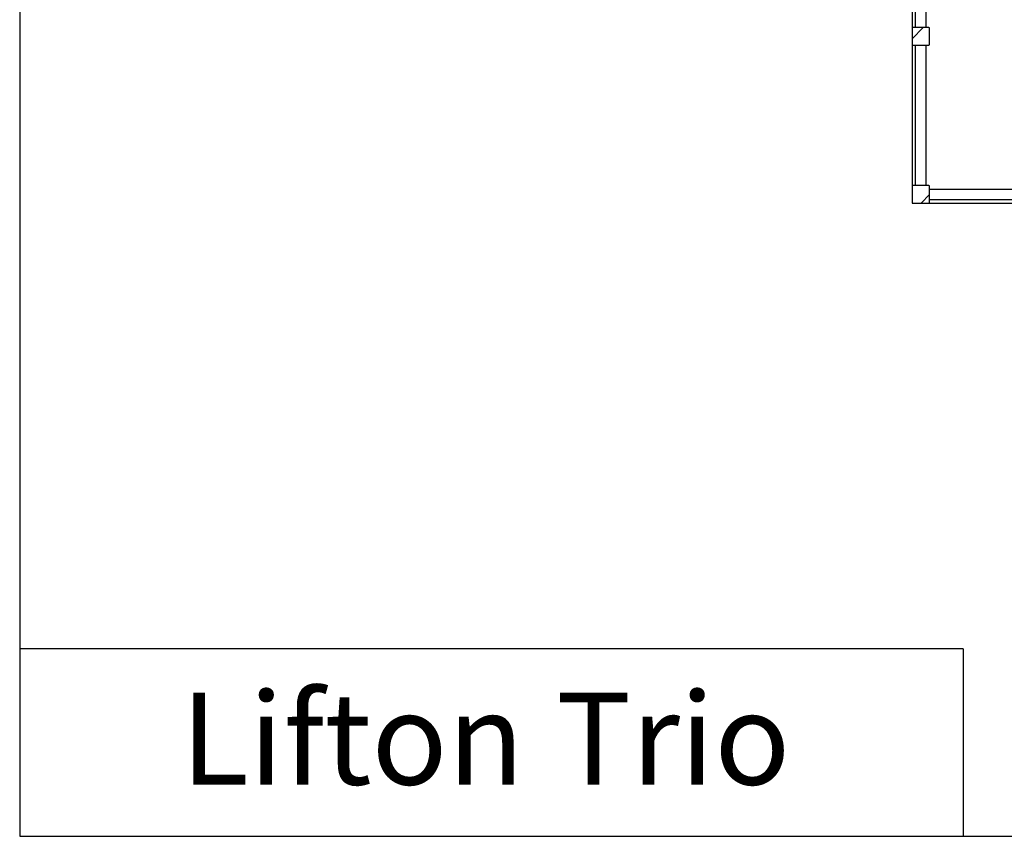
# Paper-space layout 'Sheet7' of a CAD drawing. Units: millimetres. Extents: x 0 to 299, y 1 to 209.
# Drawn here: x 0 to 102, y 1 to 85 of the extents above; entities that cross this region are included whole.
import ezdxf

# ---------------------------------------------------------------- set-up
doc = ezdxf.new("R2010")
doc.units = ezdxf.units.MM
doc.layers.add('SLD-0', color=179, linetype='Continuous')
doc.styles.add('SLDTEXTSTYLE0', font='TXT', dxfattribs={"width": 0.7})

# ---------------------------------------------------------------- blocks, each defined once
blk = doc.blocks.new('SW_NOTE_43')
at = {"layer": 'SLD-0', "color": 0, "char_height": 9.525, "attachment_point": 1, "style": 'SLDTEXTSTYLE0'}
for s, insert in [('Lifton', (0, 12.28)), ('Trio', (38.85, 12.28))]:
    blk.add_mtext(s, dxfattribs=dict(at, insert=insert))

psp = doc.layouts.new('Sheet7')

# ---------------------------------------------------------------- hatches: boundary and pattern name
at = {"linetype": 'Continuous', "lineweight": 18}
h = psp.add_hatch(dxfattribs=at)
h.set_pattern_fill('ANSI31', style=0)
edge = h.paths.add_edge_path(flags=0)
edge.add_arc((94.19654, 84.56199), 0.09091, 0, 90)
edge.add_line((94.19654, 84.6529), (92.56018, 84.6529))
edge.add_arc((92.56018, 84.56199), 0.09091, 90, 180)
edge.add_line((92.46927, 84.56199), (92.46927, 82.92562))
edge.add_arc((92.56018, 82.92562), 0.09091, 180, 270)
edge.add_line((92.56018, 82.83471), (94.19654, 82.83471))
edge.add_arc((94.19654, 82.92562), 0.09091, 270, 360)
edge.add_line((94.28745, 82.92562), (94.28745, 84.56199))
h = psp.add_hatch(dxfattribs=at)
h.set_pattern_fill('ANSI31', style=0)
edge = h.paths.add_edge_path(flags=0)
edge.add_arc((94.19654, 68.19835), 0.09091, 0, 90)
edge.add_line((94.19654, 68.28926), (92.56018, 68.28926))
edge.add_arc((92.56018, 68.19835), 0.09091, 90, 180)
edge.add_line((92.46927, 68.19835), (92.46927, 66.56199))
edge.add_arc((92.56018, 66.56199), 0.09091, 180, 270)
edge.add_line((92.56018, 66.47108), (94.19654, 66.47108))
edge.add_arc((94.19654, 66.56199), 0.09091, 270, 360)
edge.add_line((94.28745, 66.56199), (94.28745, 68.19835))

# ---------------------------------------------------------------- linework, layer by layer
at = {"color": 7, "linetype": 'Continuous', "lineweight": 25}
for p, q in [((92.46927, 99.28926), (92.46927, 84.56199)), ((92.83291, 84.6529), (92.83291, 99.19835)), ((93.92381, 84.6529), (93.92381, 99.19835)), ((94.19654, 84.6529), (92.56018, 84.6529)), ((92.46927, 84.56199), (92.46927, 82.92562)), ((94.28745, 82.92562), (94.28745, 84.56199)), ((92.46927, 82.92562), (92.46927, 68.19835)), ((92.56018, 82.83471), (94.19654, 82.83471)), ((92.83291, 68.28926), (92.83291, 82.83471)), ((93.92381, 68.28926), (93.92381, 82.83471)), ((92.46927, 68.19835), (92.46927, 66.56199)), ((94.19654, 68.28926), (92.56018, 68.28926)), ((94.28745, 66.56199), (94.28745, 68.19835)), ((94.28745, 67.92562), (108.83291, 67.92562)), ((92.46927, 66.56199), (92.46927, 66.47108)), ((92.46927, 66.47108), (92.56018, 66.47108)), ((92.56018, 66.47108), (94.19654, 66.47108)), ((94.19654, 66.47108), (108.92381, 66.47108)), ((94.28745, 66.83471), (108.83291, 66.83471))]:
    psp.add_line(p, q, dxfattribs=at)
for centre, start, end in [((92.56018, 84.56199), 90, 180), ((94.19654, 84.56199), 0, 90), ((92.56018, 82.92562), 180, 270), ((94.19654, 82.92562), 270, 0), ((92.56018, 68.19835), 90, 180), ((94.19654, 68.19835), 0, 90), ((92.56018, 66.56199), 180, 270), ((94.19654, 66.56199), 270, 360)]:
    psp.add_arc(centre, 0.09091, start, end, dxfattribs=at)
at = {"layer": 'SLD-0', "color": 179, "lineweight": 25}
for p, q in [((0.06749, 208.96061), (0.06749, 0.88522)), ((97.76926, 20.30719), (0.06749, 20.30719)), ((0.06749, 0.88522), (296.83735, 0.88522))]:
    psp.add_line(p, q, dxfattribs=at)
at = {"layer": 'SLD-0'}
psp.add_line((97.76926, 20.30719), (97.76926, 0.88522), dxfattribs=at)

# ---------------------------------------------------------------- block references
at = {"layer": 'SLD-0', "color": 7}
psp.add_blockref('SW_NOTE_43', (16.74898, 3.48368), dxfattribs=at)

doc.saveas('drawing.dxf')
